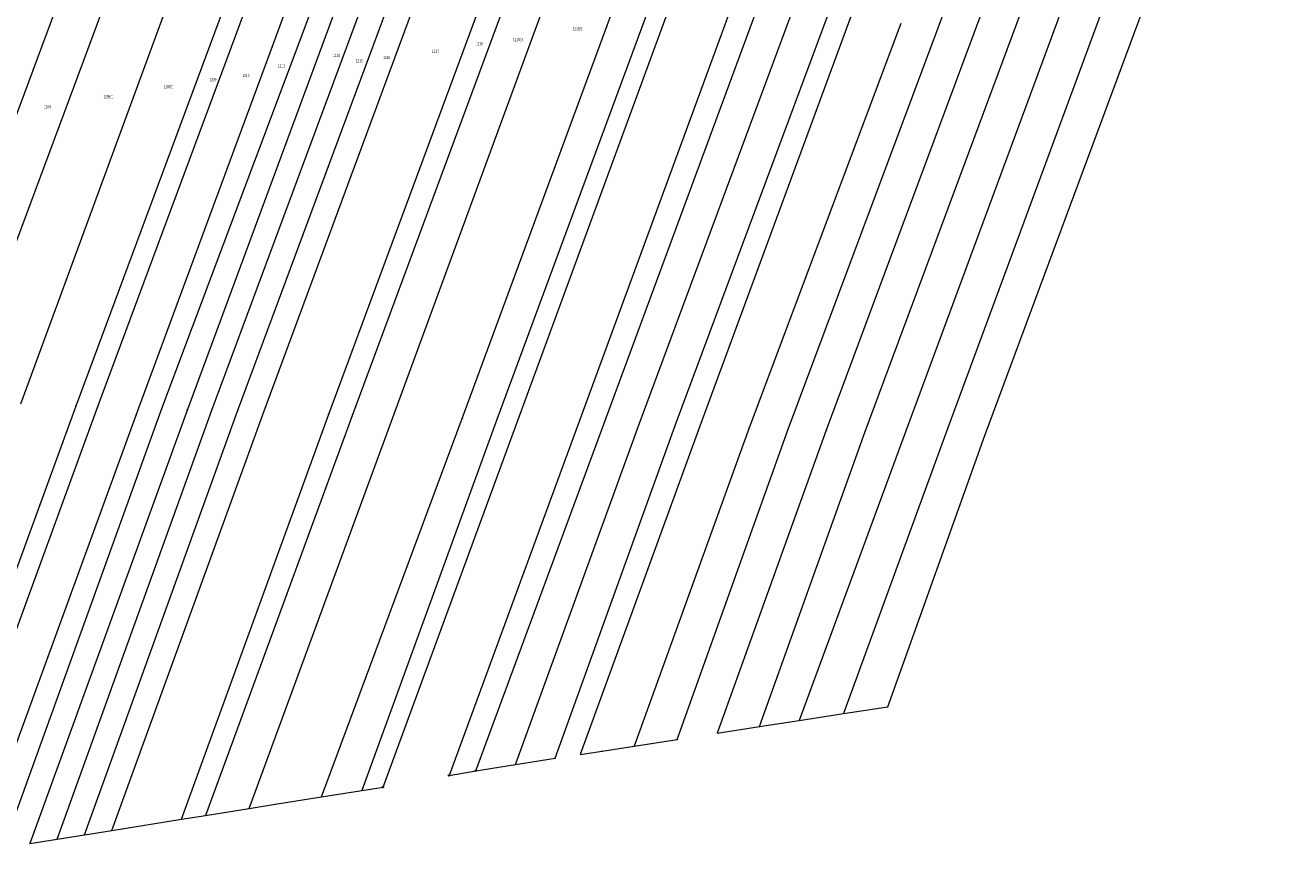
# Model space of a CAD drawing. Units: feet. Extents: x 8392204 to 8394150, y 5718961 to 5720631.
# Drawn here: x 8393219 to 8393707, y 5719316 to 5719639 of the extents above; entities that cross this region are included whole.
import ezdxf
from ezdxf.enums import TextEntityAlignment as Align

# ---------------------------------------------------------------- set-up
doc = ezdxf.new("R2010")
doc.units = ezdxf.units.FT
doc.header["$MEASUREMENT"] = 0
doc.linetypes.add('GDE', pattern=[0])
doc.layers.get('0').update_dxf_attribs({"color": 250, "linetype": 'CONTINUOUS', "lineweight": 100})
for name, color, linetype, lineweight in [('Dzialki', 90, 'GDE', 18), ('Numery_dzialek', 7, 'CONTINUOUS', 13), ('Punkty', 7, 'CONTINUOUS', 18)]:
    doc.layers.add(name, color=color, linetype=linetype, lineweight=lineweight)
doc.styles.get("Standard").update_dxf_attribs({"font": 'Simplex.SHX', "width": 0.75})

# ---------------------------------------------------------------- blocks, each defined once
blk = doc.blocks.new('GRT')
at = {"linetype": 'Continuous'}
blk.add_circle((0, 0), 0.25, dxfattribs=at)
blk = doc.blocks.new('GRO')
at = {"linetype": 'Continuous'}
blk.add_circle((0, 0), 0.045, dxfattribs=at)

msp = doc.modelspace()

# ---------------------------------------------------------------- linework, layer by layer
at = {"layer": 'Dzialki'}
for p, q in [((8393305.07, 5719337.01), (8393525.82, 5719937.99)), ((8393510.48, 5719935.74), (8393344.99, 5719489)), ((8393310.71, 5719490.12), (8393473.63, 5719930.41)), ((8393335.8, 5719489.3), (8393500.58, 5719934.29)), ((8393262.44, 5719491.7), (8393422.77, 5719925.61)), ((8393290.62, 5719490.78), (8393453.29, 5719928.51)), ((8393300.62, 5719490.45), (8393463.57, 5719929.47)), ((8393238.25, 5719492.49), (8393397.94, 5719922.34)), ((8393246.65, 5719492.22), (8393406.79, 5719923.5)), ((8393387.37, 5719487.61), (8393547.32, 5719921.16)), ((8393216.96, 5719493.19), (8393373.39, 5719919.07)), ((8393559.22, 5719916.73), (8393400.76, 5719487.17)), ((8393174.19, 5719494.59), (8393329.76, 5719912.37)), ((8393192.18, 5719494), (8393348.72, 5719915.28)), ((8393455.63, 5719485.38), (8393608.7, 5719898.3)), ((8393542.94, 5719482.52), (8393686.58, 5719869.3)), ((8393699.7, 5719864.42), (8393558.28, 5719482.02)), ((8393713.38, 5719859.32), (8393573.97, 5719481.5)), ((8393589.16, 5719481.01), (8393727.53, 5719854.05)), ((8393469.53, 5719484.92), (8393585.25, 5719795.66)), ((8393592.75, 5719792.99), (8393479.02, 5719484.61)), ((8393513.2, 5719483.49), (8393602.48, 5719722.78)), ((8393615.14, 5719718.04), (8393527.9, 5719483.01)), ((8393271.43, 5719491.4), (8393346.79, 5719692.39)), ((8393354.57, 5719689.41), (8393281.23, 5719491.08)), ((8393356.76, 5719345.27), (8393471.02, 5719656.4)), ((8393492.44, 5719649.84), (8393382.25, 5719349.74)), ((8393392.57, 5719351.58), (8393501.54, 5719646.71)), ((8393556.65, 5719640.03), (8393498.11, 5719483.99)), ((8393173.91, 5719316.05), (8393238.25, 5719492.49)), ((8393182.86, 5719317.48), (8393246.65, 5719492.22)), ((8393199.94, 5719320.21), (8393262.44, 5719491.7)), ((8393210.28, 5719321.86), (8393271.43, 5719491.4)), ((8393281.23, 5719491.08), (8393220.37, 5719323.48)), ((8393230.99, 5719325.17), (8393290.62, 5719490.78)), ((8393241.47, 5719326.85), (8393300.62, 5719490.45)), ((8393252.04, 5719328.54), (8393310.71, 5719490.12)), ((8393279.01, 5719332.85), (8393335.8, 5719489.3)), ((8393344.99, 5719489), (8393288.29, 5719334.33)), ((8393333.07, 5719341.48), (8393387.37, 5719487.61)), ((8393400.76, 5719487.17), (8393348.52, 5719343.95)), ((8393407.87, 5719353.96), (8393455.63, 5719485.38)), ((8393423.25, 5719356.35), (8393469.53, 5719484.92)), ((8393479.02, 5719484.61), (8393432.89, 5719357.84)), ((8393498.11, 5719483.99), (8393453.67, 5719361.07)), ((8393470.38, 5719363.67), (8393513.2, 5719483.49)), ((8393527.9, 5719483.01), (8393485.77, 5719366.06)), ((8393502.16, 5719368.61), (8393542.94, 5719482.52)), ((8393558.28, 5719482.02), (8393517.38, 5719370.92)), ((8393573.97, 5719481.5), (8393534.53, 5719373.63)), ((8393551.63, 5719376.29), (8393589.16, 5719481.01)), ((8393517.38, 5719370.92), (8393534.53, 5719373.63)), ((8393534.53, 5719373.63), (8393551.63, 5719376.29)), ((8393485.77, 5719366.06), (8393502.16, 5719368.61)), ((8393502.16, 5719368.61), (8393517.38, 5719370.92)), ((8393453.67, 5719361.07), (8393470.38, 5719363.67)), ((8393432.89, 5719357.84), (8393441.39, 5719359.16)), ((8393441.39, 5719359.16), (8393453.67, 5719361.07)), ((8393392.57, 5719351.58), (8393407.87, 5719353.96)), ((8393407.87, 5719353.96), (8393423.25, 5719356.35)), ((8393382.25, 5719349.74), (8393392.57, 5719351.58)), ((8393333.07, 5719341.48), (8393348.52, 5719343.95)), ((8393348.52, 5719343.95), (8393356.76, 5719345.27)), ((8393315.18, 5719338.63), (8393333.07, 5719341.48)), ((8393279.01, 5719332.85), (8393288.29, 5719334.33)), ((8393288.29, 5719334.33), (8393305.07, 5719337.01)), ((8393305.07, 5719337.01), (8393315.18, 5719338.63)), ((8393252.04, 5719328.54), (8393279.01, 5719332.85)), ((8393220.37, 5719323.48), (8393230.99, 5719325.17)), ((8393230.99, 5719325.17), (8393241.47, 5719326.85)), ((8393241.47, 5719326.85), (8393252.04, 5719328.54))]:
    msp.add_line(p, q, dxfattribs=at)

# ---------------------------------------------------------------- block references
at = {"layer": 'Punkty'}
for name, p in [('GRO', (8393238.25, 5719492.49)), ('GRO', (8393246.65, 5719492.22)), ('GRO', (8393262.44, 5719491.7)), ('GRO', (8393271.43, 5719491.4)), ('GRO', (8393281.23, 5719491.08)), ('GRO', (8393290.62, 5719490.78)), ('GRO', (8393300.62, 5719490.45)), ('GRO', (8393310.71, 5719490.12)), ('GRO', (8393335.8, 5719489.3)), ('GRO', (8393344.99, 5719489)), ('GRO', (8393387.37, 5719487.61)), ('GRO', (8393400.76, 5719487.17)), ('GRO', (8393455.63, 5719485.38)), ('GRO', (8393469.53, 5719484.92)), ('GRO', (8393479.02, 5719484.61)), ('GRO', (8393498.11, 5719483.99)), ('GRO', (8393513.2, 5719483.49)), ('GRO', (8393527.9, 5719483.01)), ('GRO', (8393542.94, 5719482.52)), ('GRO', (8393558.28, 5719482.02)), ('GRO', (8393573.97, 5719481.5)), ('GRO', (8393589.16, 5719481.01)), ('GRO', (8393534.53, 5719373.63)), ('GRO', (8393551.63, 5719376.29)), ('GRO', (8393502.16, 5719368.61)), ('GRO', (8393517.38, 5719370.92)), ('GRO', (8393470.38, 5719363.67)), ('GRO', (8393485.77, 5719366.06)), ('GRO', (8393441.39, 5719359.16)), ('GRO', (8393453.67, 5719361.07)), ('GRO', (8393407.87, 5719353.96)), ('GRO', (8393423.25, 5719356.35)), ('GRO', (8393432.89, 5719357.84)), ('GRT', (8393382.25, 5719349.74)), ('GRT', (8393392.57, 5719351.58)), ('GRO', (8393348.52, 5719343.95)), ('GRT', (8393356.76, 5719345.27)), ('GRO', (8393333.07, 5719341.48)), ('GRO', (8393288.29, 5719334.33)), ('GRO', (8393305.07, 5719337.01)), ('GRO', (8393315.18, 5719338.63)), ('GRO', (8393279.01, 5719332.85)), ('GRO', (8393230.99, 5719325.17)), ('GRO', (8393241.47, 5719326.85)), ('GRO', (8393252.04, 5719328.54)), ('GRO', (8393220.37, 5719323.48))]:
    msp.add_blockref(name, p, dxfattribs=at)

# ---------------------------------------------------------------- texts
at = {"layer": 'Numery_dzialek', "width": 0.7}
for s, p in [('1220/2', (8393429.96, 5719638.68)), ('1218', (8393392.56, 5719632.94)), ('1220/3', (8393406.93, 5719634.5)), ('1214', (8393337.36, 5719628.38)), ('1216', (8393356.84, 5719627.58)), ('1217', (8393375.69, 5719629.98)), ('1211', (8393316.19, 5719624.34)), ('1215', (8393346.25, 5719626.23)), ('1209', (8393289.81, 5719619.03)), ('1210', (8393302.51, 5719620.64)), ('1208/1', (8393272.06, 5719616.33)), ('1204', (8393225.79, 5719608.57)), ('1205/1', (8393248.77, 5719612.44))]:
    msp.add_text(s, height=1.26, dxfattribs=at).set_placement(p, align=Align.TOP_LEFT)

doc.saveas('drawing.dxf')
